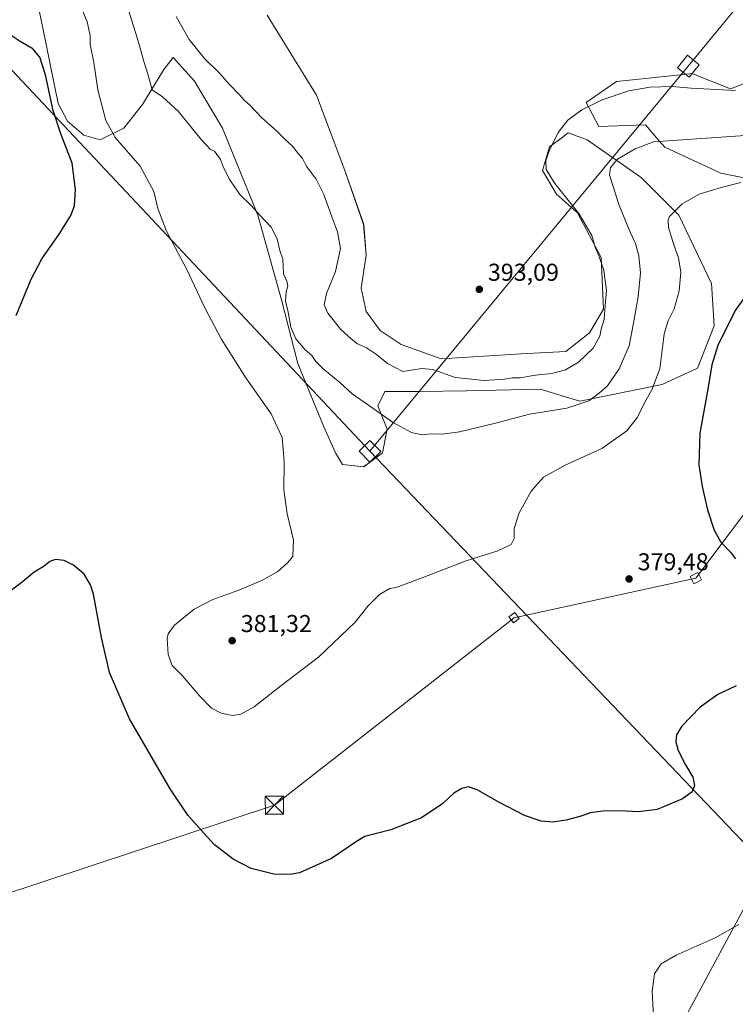
# Model space of a CAD drawing. Units: metres. Extents: x 608520 to 612017, y 4659871 to 4662238.
# Drawn here: x 609414 to 609707, y 4660275 to 4660679 of the extents above; entities that cross this region are included whole.
import ezdxf

# ---------------------------------------------------------------- set-up
doc = ezdxf.new("R2010")
doc.units = ezdxf.units.M
doc.header["$MEASUREMENT"] = 0
doc.linetypes.add('DGN Style 3', pattern=[2.307223, 1.648017, -0.659207])
for name, color, linetype, lineweight in [('Arbolado forestal CxS', 92, 'Continuous', 0), ('Comarca CxS', 21, 'Continuous', 0), ('Comunidad Autónoma CxS', 142, 'Continuous', 0), ('Cultivos herbáceos CxS', 92, 'Continuous', 0), ('Curva de nivel maestra', 30, 'Continuous', 30), ('Curva de nivel normal', 30, 'Continuous', 0), ('Municipio CxS', 4, 'Continuous', 0), ('Pastizal CxS', 92, 'Continuous', 0), ('Provincia CxS', 1, 'Continuous', 0), ('Punto de cota en terreno', 7, 'Continuous', 0), ('Rótulo de punto de cota en terreno', 7, 'Continuous', 0), ('Talud superficial', 30, 'DGN Style 3', 0), ('Tendido', 6, 'Continuous', 0), ('Torre de tendido Cxs', 51, 'Continuous', 0), ('Torre de tendido puntual', 7, 'Continuous', 0)]:
    doc.layers.add(name, color=color, linetype=linetype, lineweight=lineweight)
doc.styles.add('Style-Arial', font='txt')

# ---------------------------------------------------------------- blocks, each defined once
blk = doc.blocks.new('*U9')
at = {"layer": 'Cultivos herbáceos CxS', "color": 92, "linetype": 'Continuous', "lineweight": 0}
for points in [[(609416.8885, 4660706.8681, 377.3264), (609424.6097, 4660669.2053, 376.2147), (609429.4353, 4660645.0625, 375.586), (609433.2973, 4660637.8195, 376.2109), (609440.0535, 4660632.0259, 377.3187), (609446.8095, 4660630.0941, 378.8456), (609456.4611, 4660634.9235, 381.6733), (609464.1833, 4660644.5801, 384.2553), (609472.8703, 4660659.0659, 386.671), (609476.7314, 4660663.8945, 387.9295), (609485.4185, 4660654.2375, 387.7049), (609496.9995, 4660634.9235, 387.276), (609511.4779, 4660599.1915, 385.0251), (609521.1293, 4660564.4257, 384.6145), (609527.8847, 4660538.3523, 383.6816), (609538.5031, 4660512.2775, 381.8435), (609543.3291, 4660501.6543, 381.9782), (609546.2242, 4660496.8259, 382.1402), (609554.9109, 4660495.8603, 382.7602), (609562.6327, 4660501.6545, 383.3318), (609564.563, 4660511.3117, 384.6925), (609560.7024, 4660520.9693, 386.0175), (609563.5982, 4660526.7633, 387.707), (609578.0759, 4660526.7633, 388.5275), (609596.8197, 4660527.1315, 389.4262), (609597.1505, 4660527.1379, 389.4453), (609627.3007, 4660527.7301, 388.9286), (609643.7097, 4660522.9005, 386.1505), (609677.4919, 4660529.6609, 379.5649), (609691.9694, 4660536.4215, 376.2623), (609698.7257, 4660553.8037, 375.9392), (609697.7607, 4660571.1863, 377.1514), (609684.2481, 4660599.1921, 380.0262), (609668.8051, 4660614.6437, 383.4143), (609646.6053, 4660630.0949, 387.6499), (609638.8848, 4660632.9927, 389.5896), (609637.2745, 4660631.7839, 389.7692), (609636.7947, 4660631.4237, 389.7907), (609631.1629, 4660627.1975, 390.352), (609628.2673, 4660617.5407, 390.5178), (609634.0585, 4660607.8837, 390.453), (609642.7454, 4660600.1577, 390.0054), (609652.3969, 4660581.8093, 390.2027), (609653.3619, 4660560.5637, 391.0248), (609647.5713, 4660550.9063, 392.0943), (609637.9189, 4660543.1809, 392.3619), (609619.5799, 4660542.2147, 392.5729), (609586.7631, 4660540.2837, 391.6168), (609570.3542, 4660546.0773, 391.5406), (609561.6685, 4660551.8723, 391.6483), (609555.8769, 4660559.5979, 391.7552), (609553.9463, 4660569.2553, 391.7448), (609555.8769, 4660582.7749, 391.6877), (609554.9118, 4660595.3289, 391.9253), (609547.1907, 4660617.5405, 392.0276), (609535.6077, 4660648.4433, 393.0194), (609515.3393, 4660681.2775, 393.832)], [(609712.6674, 4660653.8115, 390.9327), (609705.5321, 4660651.0183, 390.6533), (609689.6793, 4660657.3593, 391.2136), (609688.8553, 4660657.2715, 391.2232), (609658.7101, 4660654.0645, 391.4362), (609646.1905, 4660645.4985, 390.8027), (609651.4619, 4660635.6149, 388.1775), (609670.5701, 4660636.2741, 387.2382), (609676.0213, 4660629.9143, 385.583), (609678.4771, 4660627.0491, 384.8508), (609701.5395, 4660616.5067, 381.8267), (609720.6483, 4660612.5529, 380.2446)]]:
    blk.add_polyline3d(points, dxfattribs=at)
blk = doc.blocks.new('5PATER')
at = {"layer": 'Punto de cota en terreno', "linetype": 'Continuous', "lineweight": 0}
h = blk.add_hatch(color=51, dxfattribs=at)
edge = h.paths.add_edge_path()
edge.add_ellipse((0, 0), major_axis=(-0.11, -0.111), ratio=0.999422, start_angle=0, end_angle=360)
blk = doc.blocks.new('5TTEND')
at = {"layer": 'Talud superficial', "color": 7, "linetype": 'Continuous', "lineweight": 0}
for p, q in [((-0.375, 0.3754), (0.375, -0.3746)), ((0.372, 0.3784), (-0.372, -0.3776))]:
    blk.add_line(p, q, dxfattribs=at)
at = {"layer": 'Talud superficial', "color": 7, "linetype": 'Continuous', "lineweight": 0, "flags": 128}
blk.add_lwpolyline([(-0.375, -0.3746), (0.375, -0.3746), (0.375, 0.3754), (-0.375, 0.3754), (-0.372, -0.3776)], dxfattribs=at)

msp = doc.modelspace()

# ---------------------------------------------------------------- linework, layer by layer
at = {"layer": 'Arbolado forestal CxS', "color": 92, "linetype": 'Continuous', "lineweight": 0}
for points in [[(609515.34, 4660681.28, 393.83), (609535.61, 4660648.44, 393.02), (609547.19, 4660617.54, 392.03), (609554.91, 4660595.33, 391.93), (609555.88, 4660582.77, 391.69), (609553.95, 4660569.26, 391.74), (609555.88, 4660559.6, 391.76), (609561.67, 4660551.87, 391.65), (609570.35, 4660546.08, 391.54), (609586.76, 4660540.28, 391.62), (609619.58, 4660542.21, 392.57), (609637.92, 4660543.18, 392.36), (609647.57, 4660550.91, 392.09), (609653.36, 4660560.56, 391.02), (609652.4, 4660581.81, 390.2), (609642.75, 4660600.16, 390.01), (609634.06, 4660607.88, 390.45), (609628.27, 4660617.54, 390.52), (609631.16, 4660627.2, 390.35), (609636.79, 4660631.42, 389.79), (609637.27, 4660631.78, 389.77), (609638.88, 4660632.99, 389.59), (609646.61, 4660630.09, 387.65), (609668.81, 4660614.64, 383.41), (609684.25, 4660599.19, 380.03), (609697.76, 4660571.19, 377.15), (609698.73, 4660553.8, 375.94), (609691.97, 4660536.42, 376.26), (609677.49, 4660529.66, 379.56), (609643.71, 4660522.9, 386.15), (609627.3, 4660527.73, 388.93), (609597.15, 4660527.14, 389.45), (609596.82, 4660527.13, 389.43), (609578.08, 4660526.76, 388.53), (609563.6, 4660526.76, 387.71), (609560.7, 4660520.97, 386.02), (609564.56, 4660511.31, 384.69), (609562.63, 4660501.65, 383.33), (609554.91, 4660495.86, 382.76), (609546.22, 4660496.83, 382.14), (609543.33, 4660501.65, 381.98), (609538.5, 4660512.28, 381.84), (609527.88, 4660538.35, 383.68), (609521.13, 4660564.43, 384.61), (609511.48, 4660599.19, 385.03), (609497, 4660634.92, 387.28), (609485.42, 4660654.24, 387.7), (609476.73, 4660663.89, 387.93), (609472.87, 4660659.07, 386.67), (609464.18, 4660644.58, 384.26), (609456.46, 4660634.92, 381.67), (609446.81, 4660630.09, 378.85), (609440.05, 4660632.03, 377.32), (609433.3, 4660637.82, 376.21), (609429.44, 4660645.06, 375.59), (609424.61, 4660669.21, 376.21), (609416.89, 4660706.87, 377.33)], [(609416.89, 4660706.87, 377.33), (609424.61, 4660669.21, 376.21), (609429.44, 4660645.06, 375.59), (609433.3, 4660637.82, 376.21), (609440.05, 4660632.03, 377.32), (609446.81, 4660630.09, 378.85), (609456.46, 4660634.92, 381.67), (609464.18, 4660644.58, 384.26), (609472.87, 4660659.07, 386.67), (609476.73, 4660663.89, 387.93), (609485.42, 4660654.24, 387.7), (609497, 4660634.92, 387.28), (609511.48, 4660599.19, 385.03), (609521.13, 4660564.43, 384.61), (609527.88, 4660538.35, 383.68), (609538.5, 4660512.28, 381.84), (609543.33, 4660501.65, 381.98), (609546.22, 4660496.83, 382.14), (609554.91, 4660495.86, 382.76), (609562.63, 4660501.65, 383.33), (609564.56, 4660511.31, 384.69), (609560.7, 4660520.97, 386.02), (609563.6, 4660526.76, 387.71), (609578.08, 4660526.76, 388.53), (609596.82, 4660527.13, 389.43), (609597.15, 4660527.14, 389.45), (609627.3, 4660527.73, 388.93), (609643.71, 4660522.9, 386.15), (609677.49, 4660529.66, 379.56), (609691.97, 4660536.42, 376.26), (609698.73, 4660553.8, 375.94), (609697.76, 4660571.19, 377.15), (609684.25, 4660599.19, 380.03), (609668.81, 4660614.64, 383.41), (609646.61, 4660630.09, 387.65), (609638.88, 4660632.99, 389.59), (609637.27, 4660631.78, 389.77), (609636.79, 4660631.42, 389.79), (609631.16, 4660627.2, 390.35), (609628.27, 4660617.54, 390.52), (609634.06, 4660607.88, 390.45), (609642.75, 4660600.16, 390.01), (609652.4, 4660581.81, 390.2), (609653.36, 4660560.56, 391.02), (609647.57, 4660550.91, 392.09), (609637.92, 4660543.18, 392.36), (609619.58, 4660542.21, 392.57), (609586.76, 4660540.28, 391.62), (609570.35, 4660546.08, 391.54), (609561.67, 4660551.87, 391.65), (609555.88, 4660559.6, 391.76), (609553.95, 4660569.26, 391.74), (609555.88, 4660582.77, 391.69), (609554.91, 4660595.33, 391.93), (609547.19, 4660617.54, 392.03), (609535.61, 4660648.44, 393.02), (609515.34, 4660681.28, 393.83)]]:
    msp.add_polyline3d(points, dxfattribs=at)
at = {"layer": 'Comarca CxS', "color": 21, "linetype": 'Continuous', "lineweight": 0}
msp.add_3dface([(612002.28, 4659924.8), (608555.94, 4659871), (608520.43, 4662184.1), (611965.66, 4662237.88)], dxfattribs=at)
at = {"layer": 'Comunidad Autónoma CxS', "color": 142, "linetype": 'Continuous', "lineweight": 0}
msp.add_3dface([(612002.28, 4659924.8), (608555.94, 4659871), (608520.43, 4662184.1), (611965.66, 4662237.88)], dxfattribs=at)
at = {"layer": 'Cultivos herbáceos CxS', "color": 92, "linetype": 'Continuous', "lineweight": 0}
for points in [[(609416.89, 4660706.87, 377.33), (609424.61, 4660669.21, 376.21), (609429.44, 4660645.06, 375.59), (609433.3, 4660637.82, 376.21), (609440.05, 4660632.03, 377.32), (609446.81, 4660630.09, 378.85), (609456.46, 4660634.92, 381.67), (609464.18, 4660644.58, 384.26), (609472.87, 4660659.07, 386.67), (609476.73, 4660663.89, 387.93), (609485.42, 4660654.24, 387.7), (609497, 4660634.92, 387.28), (609511.48, 4660599.19, 385.03), (609521.13, 4660564.43, 384.61), (609527.88, 4660538.35, 383.68), (609538.5, 4660512.28, 381.84), (609543.33, 4660501.65, 381.98), (609546.22, 4660496.83, 382.14), (609554.91, 4660495.86, 382.76), (609562.63, 4660501.65, 383.33), (609564.56, 4660511.31, 384.69), (609560.7, 4660520.97, 386.02), (609563.6, 4660526.76, 387.71), (609578.08, 4660526.76, 388.53), (609596.82, 4660527.13, 389.43), (609597.15, 4660527.14, 389.45), (609627.3, 4660527.73, 388.93), (609643.71, 4660522.9, 386.15), (609677.49, 4660529.66, 379.56), (609691.97, 4660536.42, 376.26), (609698.73, 4660553.8, 375.94), (609697.76, 4660571.19, 377.15), (609684.25, 4660599.19, 380.03), (609668.81, 4660614.64, 383.41), (609646.61, 4660630.09, 387.65), (609638.88, 4660632.99, 389.59), (609637.27, 4660631.78, 389.77), (609636.79, 4660631.42, 389.79), (609631.16, 4660627.2, 390.35), (609628.27, 4660617.54, 390.52), (609634.06, 4660607.88, 390.45), (609642.75, 4660600.16, 390.01), (609652.4, 4660581.81, 390.2), (609653.36, 4660560.56, 391.02), (609647.57, 4660550.91, 392.09), (609637.92, 4660543.18, 392.36), (609619.58, 4660542.21, 392.57), (609586.76, 4660540.28, 391.62), (609570.35, 4660546.08, 391.54), (609561.67, 4660551.87, 391.65), (609555.88, 4660559.6, 391.76), (609553.95, 4660569.26, 391.74), (609555.88, 4660582.77, 391.69), (609554.91, 4660595.33, 391.93), (609547.19, 4660617.54, 392.03), (609535.61, 4660648.44, 393.02), (609515.34, 4660681.28, 393.83)], [(609712.67, 4660653.81, 390.93), (609705.53, 4660651.02, 390.65), (609689.68, 4660657.36, 391.21), (609688.86, 4660657.27, 391.22), (609658.71, 4660654.06, 391.44), (609646.19, 4660645.5, 390.8), (609651.46, 4660635.61, 388.18), (609670.57, 4660636.27, 387.24), (609676.02, 4660629.91, 385.58), (609678.48, 4660627.05, 384.85), (609701.54, 4660616.51, 381.83), (609720.65, 4660612.55, 380.24)]]:
    msp.add_polyline3d(points, dxfattribs=at)
at = {"layer": 'Curva de nivel maestra', "color": 30, "linetype": 'Continuous', "lineweight": 30, "elevation": 375, "flags": 128}
for points in [[(609412.23, 4660557.95), (609418.39, 4660572.86), (609422.73, 4660581.28), (609429.97, 4660591.41), (609434.7, 4660599.1), (609436.14, 4660602.97), (609436.68, 4660609.68), (609435.31, 4660620.53), (609430.58, 4660632.62), (609427.5, 4660642.23), (609424.33, 4660656.86), (609421.96, 4660664.1), (609419.07, 4660667.5), (609413.96, 4660670.47), (609407.37, 4660674.88)], [(609717.57, 4660574.16), (609707.37, 4660560.02), (609700.3, 4660545.76), (609697.82, 4660537.76), (609696.13, 4660527.76), (609692.91, 4660509.76), (609692.5, 4660496.76), (609693.8, 4660487.74), (609696.03, 4660478.18), (609698.74, 4660469.82), (609701.57, 4660465), (609705.49, 4660460.78), (609707.56, 4660458.11)], [(609707.76, 4660405.94), (609700.3, 4660402.46), (609693.04, 4660397.18), (609685.46, 4660389.44), (609683.26, 4660385.91), (609682.99, 4660382.97), (609684.02, 4660379.42), (609687.07, 4660373.48), (609690.08, 4660368.43), (609690.71, 4660365.09), (609689.76, 4660362.48), (609685.79, 4660359.54), (609675.43, 4660355.26), (609667.72, 4660354.27), (609660.07, 4660354.67), (609652.92, 4660354.45), (609648.07, 4660353.77), (609643.68, 4660352.29), (609638.01, 4660350.85), (609632.36, 4660350.03), (609627.73, 4660350.44), (609621, 4660352.78), (609610.38, 4660358.21), (609601.48, 4660363.33), (609597.95, 4660364.44), (609595.27, 4660363.89), (609591.92, 4660361.9), (609587.35, 4660357.6), (609578.69, 4660351.72), (609566.02, 4660346.85), (609555.42, 4660344.1), (609552.02, 4660342.11), (609541.66, 4660335.15), (609528.58, 4660329.2), (609524.79, 4660328.45), (609518, 4660328.68), (609508.7, 4660330.95), (609501.36, 4660334.84), (609493.48, 4660340.9), (609489.45, 4660345.34), (609482.74, 4660352.91), (609475.49, 4660363.72), (609458.77, 4660392.4), (609450.51, 4660411.42), (609447.25, 4660425.79), (609444.05, 4660443.56), (609442.82, 4660447.44), (609440.13, 4660451.85), (609435.86, 4660455.53), (609431.99, 4660457.49), (609428.37, 4660457.9), (609426.04, 4660457.03), (609423.71, 4660455.1), (609419.71, 4660452.6), (609414.04, 4660447.94), (609407.37, 4660443.1)]]:
    msp.add_lwpolyline(points, dxfattribs=at)
at = {"layer": 'Curva de nivel normal', "color": 30, "linetype": 'Continuous', "lineweight": 0, "flags": 128}
for points, elevation in [([(609709.77, 4660612.58), (609701.71, 4660610.54), (609692.66, 4660607.79), (609685.48, 4660603.74), (609680.52, 4660598.66), (609679.84, 4660597.35), (609680.04, 4660594.18), (609682.46, 4660586.19), (609684.17, 4660581.66), (609685.16, 4660575.78), (609684.47, 4660568.08), (609682.31, 4660560.76), (609679.87, 4660555.76), (609678.31, 4660550.47), (609677.73, 4660545.91), (609676.46, 4660536.09), (609673.21, 4660527.5), (609670.23, 4660522.11), (609667.33, 4660516.28), (609662.92, 4660510.66), (609652.68, 4660503.38), (609637.68, 4660496.6), (609628.68, 4660491.68), (609623.69, 4660485.94), (609618.73, 4660476.95), (609616.68, 4660470.61), (609616.66, 4660466.48), (609615.41, 4660464.01), (609609.98, 4660461.41), (609596.59, 4660457.22), (609578.98, 4660450.32), (609568.31, 4660446.34), (609565.61, 4660445.91), (609561.37, 4660443.51), (609556.61, 4660438.64), (609551.36, 4660432.11), (609536.36, 4660417.77), (609520.84, 4660405.96), (609509.93, 4660397.38), (609504.42, 4660394.35), (609501.04, 4660393.84), (609496.35, 4660394.69), (609492.39, 4660396.86), (609487.66, 4660401.73), (609480.41, 4660410.15), (609476.36, 4660414.34), (609474.68, 4660418.77), (609474.22, 4660425.46), (609474.67, 4660427.31), (609477.3, 4660430.9), (609485.36, 4660437.51), (609493.03, 4660441.44), (609503.7, 4660445.28), (609513.36, 4660449.32), (609519.7, 4660452.95), (609523.7, 4660456.45), (609525.83, 4660459.04), (609526.07, 4660465.8), (609523.48, 4660476.55), (609522.09, 4660486.48), (609522.31, 4660498.04), (609521.49, 4660507.88), (609516.94, 4660517.6), (609506.58, 4660532.38), (609496.4, 4660548.4), (609489.74, 4660561.13), (609482.34, 4660576.93), (609474.02, 4660592.58), (609470.42, 4660601.92), (609468.83, 4660608.89), (609463.16, 4660619.28), (609452.96, 4660631.1), (609449.01, 4660638.1), (609445.84, 4660650.64), (609444.2, 4660661.86), (609442.7, 4660669.27), (609442.68, 4660672.96), (609441.43, 4660678.54), (609434.92, 4660694.07)], 380), ([(609715.5, 4660632.24), (609673.84, 4660629.25), (609666.42, 4660626.45), (609659.13, 4660622.14), (609656.24, 4660618.82), (609655.81, 4660615.76), (609659.72, 4660603.62), (609664.29, 4660592.24), (609666.5, 4660587.53), (609667.89, 4660582.55), (609668.53, 4660575.53), (609667.59, 4660565.62), (609665.55, 4660554.24), (609663.86, 4660545.56), (609659.85, 4660536.14), (609655.06, 4660529.12), (609651.77, 4660526.26), (609647.34, 4660522.95), (609638.34, 4660519.98), (609623.02, 4660517.55), (609609.02, 4660513.85), (609594.2, 4660510.27), (609587.07, 4660509.33), (609582.32, 4660509.46), (609578.72, 4660509.06), (609574.56, 4660509.96), (609566.79, 4660514.19), (609556.88, 4660521.26), (609550.14, 4660525.87), (609545.14, 4660530.55), (609538.2, 4660536.26), (609535.22, 4660539.18), (609533.6, 4660541.54), (609530.89, 4660543.92), (609527.02, 4660548.49), (609525.04, 4660553.26), (609523.91, 4660559.42), (609522.87, 4660564.05), (609523.14, 4660567.75), (609523.83, 4660570.1), (609523.39, 4660572.08), (609522, 4660575.09), (609521.71, 4660581.12), (609520.51, 4660584.69), (609519.41, 4660589.49), (609516.89, 4660594.27), (609512.14, 4660599.27), (609508.67, 4660603.23), (609504.14, 4660607.63), (609499.92, 4660613.77), (609497.38, 4660618.83), (609496.09, 4660622.07), (609493.61, 4660625.54), (609491.97, 4660626.14), (609488.23, 4660630.22), (609478.8, 4660641.86), (609472.33, 4660647.72), (609468.04, 4660650.69), (609466.33, 4660657.12), (609464.87, 4660661.85), (609462.5, 4660670.16), (609458.48, 4660682.99)], 385), ([(609477.99, 4660680.7), (609483.22, 4660671.26), (609489.52, 4660663.56), (609495.93, 4660657.3), (609499.66, 4660652.95), (609503.88, 4660648.58), (609505.94, 4660646.24), (609508.05, 4660644.43), (609513.13, 4660639.18), (609518.99, 4660633.96), (609522.62, 4660630.26), (609525.64, 4660627.59), (609527.52, 4660625.15), (609529.85, 4660622.49), (609531.36, 4660619.42), (609535.36, 4660614), (609538.62, 4660607.7), (609541.71, 4660598.88), (609544.21, 4660592.3), (609545.37, 4660585.47), (609543.41, 4660576.08), (609539.61, 4660567.08), (609538.66, 4660562.42), (609540.16, 4660558.94), (609545.57, 4660552.2), (609549.83, 4660548.45), (609552.39, 4660546.4), (609556.04, 4660544.71), (609560.19, 4660541.98), (609564.68, 4660538.25), (609570.96, 4660535.03), (609578.85, 4660536.29), (609583.35, 4660535.9), (609592.53, 4660532.51), (609604.34, 4660531.36), (609612.68, 4660531.84), (609615.98, 4660532.39), (609618.97, 4660532.46), (609625.48, 4660533.54), (609631.96, 4660534.21), (609637.78, 4660535.74), (609643.1, 4660538.8), (609649.17, 4660544.58), (609651.87, 4660549.54), (609652.39, 4660552.42), (609653.68, 4660556.39), (609654.05, 4660562.12), (609654.65, 4660568.42), (609654.03, 4660572.26), (609653.51, 4660576.62), (609651.46, 4660582.53), (609649.88, 4660586.1), (609648.51, 4660590.82), (609643.26, 4660599.9), (609633.33, 4660612.2), (609629.86, 4660618), (609629.7, 4660621.5), (609631.01, 4660625.59), (609634.73, 4660633.14), (609638.78, 4660638.16), (609644.42, 4660642.49), (609652.77, 4660646.56), (609663.72, 4660650.18), (609672.44, 4660651.81), (609681.52, 4660652.09), (609689.38, 4660651.32), (609707.58, 4660650.34)], 390), ([(609674.03, 4660267.79), (609673.36, 4660280.45), (609674.24, 4660287.79), (609677.06, 4660291.79), (609683.2, 4660295.34), (609699.25, 4660302.57), (609708.96, 4660307.98)], 370)]:
    msp.add_lwpolyline(points, dxfattribs=dict(at, elevation=elevation))
at = {"layer": 'Municipio CxS', "color": 4, "linetype": 'Continuous', "lineweight": 0}
msp.add_3dface([(612002.28, 4659924.8), (608555.94, 4659871), (608520.43, 4662184.1), (611965.66, 4662237.88)], dxfattribs=at)
at = {"layer": 'Pastizal CxS', "color": 92, "linetype": 'Continuous', "lineweight": 0}
for points in [[(609720.65, 4660612.55, 380.24), (609701.54, 4660616.51, 381.83), (609678.48, 4660627.05, 384.85), (609676.02, 4660629.91, 385.58), (609670.57, 4660636.27, 387.24), (609651.46, 4660635.61, 388.18), (609646.19, 4660645.5, 390.8), (609658.71, 4660654.06, 391.44), (609688.86, 4660657.27, 391.22), (609689.68, 4660657.36, 391.21), (609705.53, 4660651.02, 390.65), (609712.67, 4660653.81, 390.93)], [(609712.67, 4660653.81, 390.93), (609705.53, 4660651.02, 390.65), (609689.68, 4660657.36, 391.21), (609688.86, 4660657.27, 391.22), (609658.71, 4660654.06, 391.44), (609646.19, 4660645.5, 390.8), (609651.46, 4660635.61, 388.18), (609670.57, 4660636.27, 387.24), (609676.02, 4660629.91, 385.58), (609678.48, 4660627.05, 384.85), (609701.54, 4660616.51, 381.83), (609720.65, 4660612.55, 380.24)]]:
    msp.add_polyline3d(points, dxfattribs=at)
at = {"layer": 'Provincia CxS', "color": 1, "linetype": 'Continuous', "lineweight": 0}
msp.add_3dface([(612002.28, 4659924.8), (608555.94, 4659871), (608520.43, 4662184.1), (611965.66, 4662237.88)], dxfattribs=at)
at = {"layer": 'Tendido', "color": 6, "linetype": 'Continuous', "lineweight": 0}
for points in [[(609557.49, 4660502.26, 403.71), (609688.15, 4660660.34, 403.75), (609876.54, 4660889.32, 406.43), (610098.06, 4661157.7, 408.02), (610221.17, 4661306.57, 406.99), (610200.2, 4661371.6, 393.35)], [(608549.77, 4660272.87, 369.65), (608570.16, 4660270.08, 371.78), (608812.49, 4660237.1, 370.55), (609055.77, 4660204.97, 374.14), (609229.63, 4660262.05, 358.15), (609404.53, 4660319.39, 376.58), (609518.27, 4660356.99, 381.61), (609616.66, 4660433.93, 379.89), (609691.27, 4660450.18, 380.5), (609833.82, 4660639.81, 393.09), (609936.05, 4660774.42, 391.73), (610007.66, 4660912.12, 391.8), (610063.5, 4661020.54, 381.22), (610076.32, 4661132.22, 387.4), (610078.68, 4661218.29, 395.65), (610026.39, 4661348.78, 393.66)], [(609481.78, 4659885.45, 365.89), (609546.67, 4660001.16, 366.47), (609636.84, 4660176.74, 368.12), (609728.87, 4660347.77, 371.31), (609782.79, 4660420.48, 374.7), (609905.93, 4660622.78, 390.56), (610008, 4660791.63, 388.73), (610139.82, 4661048.76, 385.84), (610158.6, 4661168.51, 389.68)], [(608905.92, 4661142.19, 409.56), (609119.46, 4660967.94, 403.11), (609293.17, 4660783.51, 399.52), (609557.49, 4660502.26, 403.71)], [(609557.49, 4660502.26, 403.71), (609736.58, 4660314.9, 374.36), (609915.99, 4660125.2, 365.02), (610132.59, 4659895.61, 347)]]:
    msp.add_polyline3d(points, dxfattribs=at)
at = {"layer": 'Torre de tendido Cxs', "color": 51, "linetype": 'Continuous', "lineweight": 0}
for points in [[(609692.64, 4660660.97, 393.75), (609688.51, 4660655.84, 398.9), (609683.67, 4660659.71, 398.61), (609687.78, 4660664.85, 398.8), (609692.64, 4660660.97, 393.75)], [(609561.89, 4660502.14, 391.83), (609557.49, 4660497.85, 388.39), (609553.08, 4660502.37, 389.95), (609557.48, 4660506.67, 393.36), (609561.89, 4660502.14, 391.83)], [(609693.6, 4660449.54, 380.29), (609690.51, 4660447.89, 380.85), (609688.94, 4660450.81, 379.98), (609692.03, 4660452.47, 379.96), (609693.6, 4660449.54, 380.29)], [(609618.77, 4660433.56, 379.66), (609616.36, 4660431.81, 379.78), (609614.54, 4660434.3, 379.24), (609616.96, 4660436.06, 379.48), (609618.77, 4660433.56, 379.66)]]:
    msp.add_polyline3d(points, dxfattribs=at)
for points in [[(609692.64, 4660660.97, 393.75), (609688.51, 4660655.84, 398.9), (609683.67, 4660659.71, 398.61), (609687.78, 4660664.85, 398.8)], [(609561.89, 4660502.14, 391.83), (609557.49, 4660497.85, 388.39), (609553.08, 4660502.37, 389.95), (609557.48, 4660506.67, 393.36)], [(609693.6, 4660449.54, 380.29), (609690.51, 4660447.89, 380.85), (609688.94, 4660450.81, 379.98), (609692.03, 4660452.47, 379.96)], [(609618.77, 4660433.56, 379.66), (609616.36, 4660431.81, 379.78), (609614.54, 4660434.3, 379.24), (609616.96, 4660436.06, 379.48)]]:
    msp.add_3dface(points, dxfattribs=at)

# ---------------------------------------------------------------- block references
at = {"layer": 'Cultivos herbáceos CxS', "color": 92, "linetype": 'Continuous', "lineweight": 0}
msp.add_blockref('*U9', (0, 0), dxfattribs=at)
at = {"layer": 'Punto de cota en terreno', "color": 7, "linetype": 'Continuous', "lineweight": 0, "xscale": 10, "yscale": 10, "zscale": 10}
for p in [(609602.38, 4660568.74, 393.09), (609663.86, 4660449.86, 379.48), (609500.93, 4660424.52, 381.32)]:
    msp.add_blockref('5PATER', p, dxfattribs=at)
at = {"layer": 'Torre de tendido puntual', "color": 7, "linetype": 'Continuous', "lineweight": 0, "xscale": 10, "yscale": 10, "zscale": 10}
msp.add_blockref('5TTEND', (609518.27, 4660356.99, 381.61), dxfattribs=at)

# ---------------------------------------------------------------- texts
at = {"layer": 'Rótulo de punto de cota en terreno', "color": 7, "linetype": 'Continuous', "lineweight": 0, "style": 'Style-Arial'}
for s, p in [('393,09', (609605.91, 4660572.27)), ('379,48', (609667.39, 4660453.39)), ('381,32', (609504.46, 4660428.05))]:
    msp.add_text(s, height=7, dxfattribs=at).set_placement(p)

doc.saveas('drawing.dxf')
